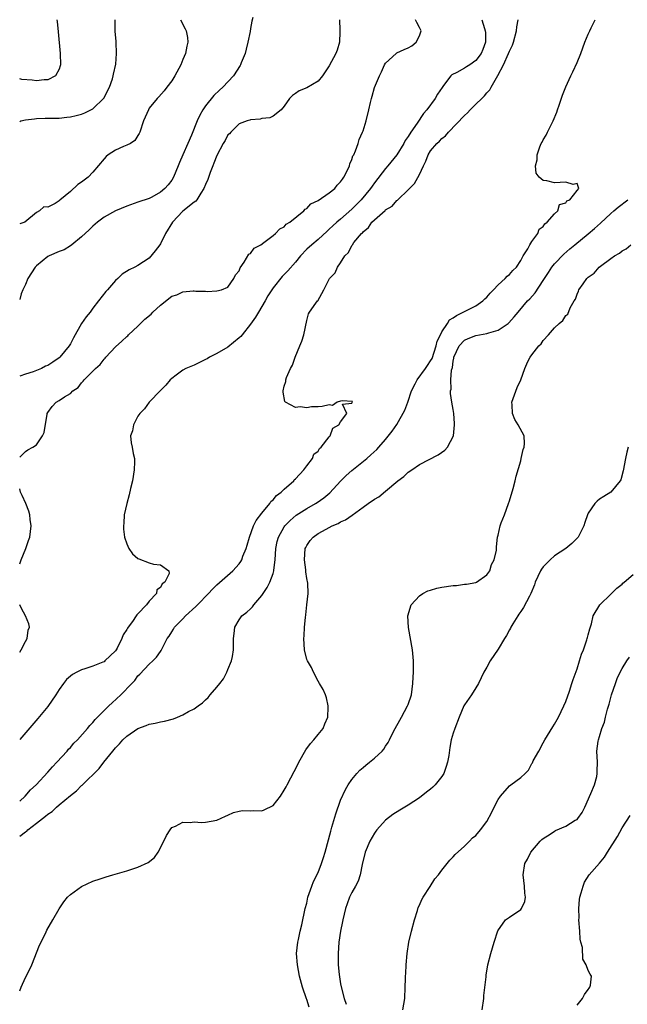
# Model space of a CAD drawing. Units: inches. Extents: x 2514000 to 2517000, y 1533000 to 1536000.
# Drawn here: x 2514000 to 2514108, y 1534056 to 1534231 of the extents above; entities that cross this region are included whole.
import ezdxf

# ---------------------------------------------------------------- set-up
doc = ezdxf.new("R2010")
doc.units = ezdxf.units.IN
doc.header["$MEASUREMENT"] = 0
doc.layers.add('LD25141533_2ft', color=151, linetype='Continuous')

msp = doc.modelspace()

# ---------------------------------------------------------------- linework, layer by layer
at = {"layer": 'LD25141533_2ft'}
for points, elevation in [([(2514041.4, 1534231.4), (2514041.26, 1534230.74), (2514041, 1534229.41), (2514040.92, 1534228.92), (2514040.54, 1534227), (2514040.25, 1534225.75), (2514040.02, 1534225), (2514039.35, 1534223.35), (2514039.23, 1534223), (2514039.15, 1534222.85), (2514037.97, 1534221), (2514036.09, 1534219), (2514035.5, 1534218.5), (2514034.48, 1534217.52), (2514033, 1534215.66), (2514032.54, 1534215), (2514032, 1534214), (2514031.53, 1534213), (2514030.5, 1534210.5), (2514029.84, 1534209), (2514029, 1534207), (2514028.37, 1534205.63), (2514028.14, 1534205), (2514027.31, 1534203), (2514027, 1534202.49), (2514026.35, 1534201.65), (2514025.8, 1534201), (2514025, 1534200.32), (2514023.47, 1534199.47), (2514023, 1534199.23), (2514021, 1534198.57), (2514019, 1534197.88), (2514017, 1534197), (2514015, 1534195.88), (2514013.83, 1534195), (2514013, 1534194.31), (2514012.34, 1534193.66), (2514011, 1534192.42), (2514009.26, 1534191), (2514009, 1534190.82), (2514007.89, 1534190.11), (2514007, 1534189.79), (2514005.22, 1534189), (2514005, 1534188.89), (2514003, 1534187.25), (2514002.75, 1534187), (2514001.45, 1534185), (2514001, 1534183.94), (2514000.53, 1534183), (2514000.28, 1534182.28), (2514000, 1534181.24)], 6598), ([(2514028.54, 1534231), (2514029.4, 1534229.4), (2514029.58, 1534229), (2514029.81, 1534227.81), (2514029.89, 1534227), (2514029.7, 1534226.3), (2514029.47, 1534225), (2514029, 1534223.93), (2514028.62, 1534223), (2514027.54, 1534221), (2514027, 1534220.16), (2514026.15, 1534219), (2514025.64, 1534218.36), (2514024.72, 1534217.28), (2514024.43, 1534217), (2514023, 1534215.25), (2514022.85, 1534215), (2514021.99, 1534213), (2514021.33, 1534211), (2514021.23, 1534210.77), (2514021, 1534210.42), (2514020.47, 1534209.53), (2514019.66, 1534209), (2514019, 1534208.67), (2514018.45, 1534208.45), (2514017, 1534207.82), (2514015.73, 1534207), (2514015.34, 1534206.66), (2514015, 1534206.29), (2514013, 1534203.87), (2514012.14, 1534203), (2514011, 1534202.12), (2514010.31, 1534201.69), (2514009, 1534200.47), (2514007.1, 1534198.9), (2514007, 1534198.78), (2514006.3, 1534198.3), (2514005, 1534197.7), (2514004.27, 1534197.73), (2514003.53, 1534197), (2514003, 1534196.71), (2514000.93, 1534195), (2514000, 1534194.72)], 6596), ([(2514000, 1534212.93), (2514000.19, 1534213), (2514001, 1534213.18), (2514002.62, 1534213.38), (2514003, 1534213.41), (2514004.52, 1534213.48), (2514007, 1534213.52), (2514008.35, 1534213.65), (2514009, 1534213.73), (2514010.03, 1534213.97), (2514011, 1534214.23), (2514011.56, 1534214.44), (2514013, 1534215.15), (2514014.97, 1534217.03), (2514015.95, 1534219), (2514016.48, 1534220.48), (2514016.63, 1534221), (2514016.66, 1534221.34), (2514017.07, 1534223.07), (2514017.21, 1534225), (2514017.14, 1534227), (2514017.11, 1534227.11), (2514016.95, 1534228.95), (2514016.97, 1534231)], 6594), ([(2514006.62, 1534231), (2514006.67, 1534230.67), (2514006.86, 1534228.86), (2514007.2, 1534225), (2514007.24, 1534223), (2514007.2, 1534222.8), (2514007, 1534222.23), (2514006.34, 1534221), (2514005, 1534220.33), (2514004.33, 1534220.33), (2514003, 1534220.15), (2514002.23, 1534220.23), (2514000.39, 1534220.39), (2514000, 1534220.46)], 6592), ([(2514000, 1534085.89), (2514001, 1534086.63), (2514001.24, 1534086.76), (2514001.47, 1534087), (2514003, 1534088.17), (2514004.04, 1534089), (2514004.59, 1534089.41), (2514005, 1534089.77), (2514005.75, 1534090.25), (2514006.51, 1534091), (2514007, 1534091.42), (2514009, 1534093.1), (2514010.08, 1534093.91), (2514011, 1534094.84), (2514011.1, 1534094.9), (2514014.13, 1534097.87), (2514014.97, 1534099), (2514016.53, 1534101), (2514017, 1534101.57), (2514017.7, 1534102.3), (2514018.32, 1534103), (2514019, 1534103.65), (2514021, 1534105.01), (2514022.47, 1534105.53), (2514023, 1534105.76), (2514024.06, 1534105.94), (2514025, 1534106.17), (2514025.7, 1534106.3), (2514027.29, 1534106.71), (2514028.01, 1534107), (2514029, 1534107.44), (2514030.01, 1534108.01), (2514031, 1534108.51), (2514031.71, 1534109), (2514032.45, 1534109.55), (2514033, 1534110.09), (2514033.5, 1534110.5), (2514033.83, 1534111), (2514035, 1534112.32), (2514035.55, 1534113), (2514036.18, 1534113.82), (2514036.82, 1534115), (2514037, 1534115.5), (2514037.64, 1534117), (2514037.79, 1534117.79), (2514037.97, 1534119), (2514037.98, 1534121), (2514038.11, 1534121.89), (2514038.21, 1534123), (2514039, 1534124.32), (2514039.46, 1534125), (2514040.35, 1534125.65), (2514041, 1534126.26), (2514041.37, 1534126.63), (2514041.59, 1534127), (2514043, 1534128.67), (2514043.94, 1534130.06), (2514044.42, 1534131), (2514045, 1534132.55), (2514045.14, 1534133), (2514045.14, 1534133.14), (2514045.36, 1534135), (2514045.48, 1534137), (2514045.76, 1534138.24), (2514045.97, 1534139), (2514047, 1534140.83), (2514047.12, 1534141), (2514048.02, 1534141.98), (2514049.09, 1534142.91), (2514051, 1534144.13), (2514052.56, 1534145), (2514052.83, 1534145.17), (2514054, 1534146), (2514055.08, 1534146.92), (2514057, 1534148.94), (2514058.02, 1534149.98), (2514059, 1534150.89), (2514061.64, 1534153), (2514062.38, 1534153.62), (2514063.42, 1534154.58), (2514063.81, 1534155), (2514065, 1534156.36), (2514066.16, 1534157.84), (2514067, 1534159.05), (2514068.44, 1534161.56), (2514068.92, 1534163), (2514069.62, 1534165), (2514070.24, 1534166.24), (2514070.6, 1534167), (2514072.07, 1534169), (2514072.45, 1534169.55), (2514073, 1534170.33), (2514073.24, 1534170.76), (2514073.99, 1534173), (2514074.17, 1534173.83), (2514074.72, 1534175), (2514075, 1534175.53), (2514076, 1534177), (2514076.36, 1534177.64), (2514077, 1534178.01), (2514077.56, 1534178.44), (2514078.79, 1534179), (2514079, 1534179.14), (2514081, 1534180.16), (2514082.28, 1534181), (2514082.62, 1534181.38), (2514083, 1534181.7), (2514083.59, 1534182.41), (2514084.18, 1534183), (2514085, 1534183.86), (2514086.24, 1534185), (2514086.57, 1534185.43), (2514087, 1534185.69), (2514087.6, 1534186.4), (2514088.22, 1534187), (2514089, 1534188.18), (2514089.46, 1534189), (2514090.26, 1534190.26), (2514090.6, 1534191), (2514091, 1534191.59), (2514092.04, 1534193), (2514092.25, 1534193.75), (2514093, 1534194.23), (2514093.28, 1534194.72), (2514093.71, 1534195), (2514095, 1534196.51), (2514095.6, 1534197), (2514095.87, 1534198.13), (2514097, 1534198.47), (2514097.21, 1534198.79), (2514097.7, 1534199), (2514099, 1534200.64), (2514099.33, 1534201), (2514099, 1534201.91), (2514098.29, 1534201.71), (2514097, 1534202.12), (2514095, 1534202.01), (2514093.63, 1534202.37), (2514093, 1534202.43), (2514092.27, 1534203), (2514091.74, 1534203.74), (2514091.63, 1534205), (2514091.94, 1534206.06), (2514091.92, 1534207), (2514092.37, 1534208.37), (2514092.65, 1534209), (2514092.78, 1534209.22), (2514093, 1534209.66), (2514093.53, 1534210.47), (2514093.73, 1534211), (2514094.44, 1534212.44), (2514094.75, 1534213), (2514095.43, 1534214.57), (2514095.55, 1534215), (2514095.81, 1534215.81), (2514096.43, 1534217.57), (2514097.04, 1534219.04), (2514097.87, 1534221), (2514098.25, 1534221.75), (2514099, 1534223.39), (2514099.69, 1534225), (2514100.02, 1534225.98), (2514100.41, 1534227), (2514101, 1534228.42), (2514101.26, 1534229), (2514101.53, 1534229.53), (2514102.2, 1534231)], 6608), ([(2514000, 1534092.07), (2514000.97, 1534093), (2514001.92, 1534094.08), (2514002.91, 1534095), (2514005, 1534097.25), (2514005.81, 1534098.19), (2514006.6, 1534099), (2514008.43, 1534101), (2514008.69, 1534101.31), (2514009, 1534101.63), (2514009.63, 1534102.37), (2514010.24, 1534103), (2514012.04, 1534105), (2514012.47, 1534105.53), (2514013, 1534106.08), (2514013.41, 1534106.59), (2514013.83, 1534107), (2514015, 1534108.22), (2514015.83, 1534109), (2514016.41, 1534109.59), (2514017.97, 1534111), (2514019.89, 1534113), (2514020.45, 1534113.55), (2514021, 1534114.35), (2514021.34, 1534114.66), (2514023, 1534116.46), (2514023.63, 1534117), (2514024.32, 1534117.68), (2514025, 1534118.71), (2514025.13, 1534118.87), (2514025.2, 1534119), (2514025.34, 1534119.34), (2514026.19, 1534121), (2514026.56, 1534121.44), (2514027, 1534122.19), (2514027.33, 1534122.67), (2514027.49, 1534123), (2514029, 1534124.52), (2514029.44, 1534125), (2514031.31, 1534126.69), (2514031.58, 1534127), (2514033.51, 1534129), (2514034.23, 1534129.77), (2514035, 1534130.56), (2514037.85, 1534133), (2514039, 1534134.28), (2514039.3, 1534134.7), (2514039.44, 1534135), (2514039.65, 1534135.65), (2514040.2, 1534137), (2514040.39, 1534137.61), (2514040.79, 1534139), (2514041.55, 1534141), (2514042, 1534142), (2514043, 1534143.29), (2514044.43, 1534145), (2514044.63, 1534145.37), (2514045, 1534145.65), (2514045.61, 1534146.39), (2514046.44, 1534147), (2514047, 1534147.57), (2514048.67, 1534149), (2514048.78, 1534149.22), (2514049, 1534149.37), (2514050.47, 1534151), (2514051, 1534151.7), (2514052.01, 1534153), (2514052.26, 1534153.74), (2514053, 1534154.32), (2514053.25, 1534154.75), (2514053.53, 1534155), (2514055, 1534156.86), (2514055.13, 1534157), (2514055.64, 1534158.36), (2514056.71, 1534159), (2514057, 1534159.5), (2514058.11, 1534161), (2514057.35, 1534162.65), (2514059, 1534162.82), (2514059.03, 1534162.97), (2514059.08, 1534163), (2514059.11, 1534163.11), (2514057.27, 1534163.27), (2514057, 1534163.17), (2514056.41, 1534163), (2514055.58, 1534162.42), (2514055, 1534162.55), (2514053.75, 1534162.25), (2514053, 1534162.2), (2514051.84, 1534162.16), (2514051, 1534161.99), (2514049.81, 1534162.19), (2514049, 1534162.08), (2514047.22, 1534163), (2514047.11, 1534163.11), (2514046.77, 1534164.77), (2514046.79, 1534165), (2514047, 1534165.84), (2514047.29, 1534166.71), (2514047.27, 1534167), (2514047.37, 1534167.37), (2514048.08, 1534169), (2514048.43, 1534169.57), (2514048.91, 1534171), (2514049.77, 1534173), (2514050.13, 1534173.87), (2514050.46, 1534175), (2514051, 1534177.53), (2514051.3, 1534178.7), (2514051.47, 1534179), (2514052.59, 1534180.59), (2514052.91, 1534181), (2514052.97, 1534181.03), (2514054.03, 1534183), (2514055.03, 1534185), (2514056.02, 1534185.98), (2514056.43, 1534187), (2514057, 1534187.77), (2514057.77, 1534189), (2514058.38, 1534189.62), (2514059, 1534190.87), (2514059.07, 1534190.93), (2514059.09, 1534191), (2514059.38, 1534191.38), (2514060.74, 1534193), (2514060.88, 1534193.12), (2514061, 1534193.28), (2514061.97, 1534194.03), (2514062.57, 1534195), (2514063, 1534195.44), (2514064.91, 1534197.09), (2514065, 1534197.19), (2514066.15, 1534197.85), (2514067, 1534198.84), (2514067.1, 1534198.9), (2514067.19, 1534199), (2514069, 1534200.74), (2514069.22, 1534201), (2514070.12, 1534201.88), (2514071, 1534203.49), (2514071.7, 1534205), (2514072.14, 1534205.86), (2514072.57, 1534207), (2514073, 1534207.69), (2514074.11, 1534209), (2514074.57, 1534209.43), (2514075, 1534209.9), (2514075.65, 1534210.35), (2514076.19, 1534211), (2514079, 1534213.99), (2514079.54, 1534214.46), (2514080.03, 1534215), (2514081, 1534215.96), (2514082.06, 1534217), (2514082.55, 1534217.45), (2514083, 1534217.97), (2514083.49, 1534218.51), (2514083.72, 1534219), (2514084.68, 1534220.68), (2514084.93, 1534221.07), (2514085.92, 1534223), (2514086.85, 1534225), (2514087, 1534225.39), (2514087.54, 1534226.46), (2514087.74, 1534227), (2514088.23, 1534229), (2514088.28, 1534229.72), (2514088.54, 1534231)], 6606), ([(2514082.08, 1534231), (2514082.55, 1534229.45), (2514082.71, 1534229), (2514082.74, 1534228.74), (2514082.77, 1534227), (2514082.27, 1534225.73), (2514081.96, 1534225), (2514081, 1534223.73), (2514079.97, 1534223), (2514079.38, 1534222.62), (2514079, 1534222.39), (2514077.64, 1534221.64), (2514076.78, 1534221.22), (2514076.56, 1534221), (2514075.28, 1534219.28), (2514075.03, 1534218.97), (2514074.24, 1534217.76), (2514073.8, 1534217), (2514072.3, 1534215), (2514071.7, 1534214.3), (2514070.62, 1534212.62), (2514069.48, 1534211), (2514069, 1534210.25), (2514068.48, 1534209.52), (2514068.22, 1534209), (2514067.01, 1534206.99), (2514065.38, 1534205), (2514065, 1534204.57), (2514063, 1534201.97), (2514062.59, 1534201.41), (2514062.32, 1534201), (2514060.63, 1534199), (2514059, 1534197.33), (2514057, 1534195.52), (2514056.36, 1534195), (2514055.64, 1534194.36), (2514055, 1534193.76), (2514054.59, 1534193.41), (2514053, 1534191.95), (2514051.89, 1534191), (2514051, 1534190.19), (2514049.89, 1534189), (2514049, 1534187.91), (2514047.64, 1534186.36), (2514047, 1534185.71), (2514046.63, 1534185.37), (2514045, 1534183.35), (2514044.1, 1534181.9), (2514043.61, 1534181), (2514042.4, 1534179), (2514041.9, 1534178.1), (2514041, 1534176.9), (2514039.5, 1534175), (2514039.3, 1534174.7), (2514039, 1534174.44), (2514037, 1534172.81), (2514035, 1534171.64), (2514033.7, 1534171), (2514033.28, 1534170.72), (2514033, 1534170.57), (2514031.92, 1534170.08), (2514031, 1534169.61), (2514029.51, 1534169), (2514029, 1534168.69), (2514027.78, 1534167.78), (2514027, 1534167.23), (2514026.75, 1534167), (2514025.96, 1534166.04), (2514025, 1534165.11), (2514023, 1534163.03), (2514022.16, 1534161.84), (2514021.31, 1534161), (2514021, 1534160.54), (2514020.19, 1534159), (2514020.06, 1534157.94), (2514019.67, 1534157), (2514019.79, 1534155.79), (2514019.95, 1534155), (2514020.13, 1534153.87), (2514020.37, 1534153), (2514020.41, 1534152.41), (2514020.34, 1534151), (2514020.02, 1534149), (2514019.68, 1534147.68), (2514019.46, 1534146.54), (2514019, 1534145), (2514018.56, 1534143), (2514018.47, 1534141.53), (2514018.41, 1534141), (2514018.44, 1534140.44), (2514018.64, 1534139), (2514019, 1534137.84), (2514019.36, 1534137), (2514020.04, 1534136.04), (2514021, 1534135.23), (2514021.14, 1534135.14), (2514023, 1534134.43), (2514023.77, 1534134.23), (2514025, 1534134.09), (2514026.5, 1534133), (2514026.57, 1534132.57), (2514025.76, 1534131), (2514025.31, 1534130.69), (2514025, 1534130.07), (2514024.37, 1534129.63), (2514024.31, 1534129), (2514023, 1534127.65), (2514022.52, 1534127), (2514021, 1534125.41), (2514020.78, 1534125.22), (2514020.7, 1534125), (2514020.04, 1534124.04), (2514019.24, 1534123), (2514019.14, 1534122.86), (2514019, 1534122.58), (2514018.37, 1534121.63), (2514018.14, 1534121), (2514017.29, 1534119.29), (2514017.14, 1534119), (2514017, 1534118.78), (2514015.15, 1534117), (2514015, 1534116.88), (2514014.78, 1534116.78), (2514013, 1534116.09), (2514011.58, 1534115.58), (2514011, 1534115.42), (2514010.13, 1534115), (2514009.39, 1534114.61), (2514008.31, 1534113.69), (2514007.77, 1534113), (2514007, 1534111.93), (2514006.42, 1534111), (2514005, 1534108.93), (2514003.22, 1534106.78), (2514000, 1534103.06)], 6604), ([(2514000, 1534153.21), (2514001, 1534154.23), (2514001.47, 1534154.53), (2514002.32, 1534155), (2514003, 1534155.4), (2514004.05, 1534157), (2514004.36, 1534157.64), (2514004.87, 1534160.87), (2514004.9, 1534161), (2514005, 1534161.18), (2514005.76, 1534162.24), (2514006.48, 1534163), (2514007, 1534163.3), (2514007.98, 1534163.98), (2514009, 1534164.58), (2514009.42, 1534165), (2514010.37, 1534165.63), (2514011, 1534166.46), (2514011.28, 1534166.72), (2514011.45, 1534167), (2514013, 1534168.5), (2514013.45, 1534169), (2514014.28, 1534169.72), (2514015, 1534170.68), (2514015.17, 1534170.83), (2514015.29, 1534171), (2514017, 1534172.83), (2514018.15, 1534173.85), (2514019, 1534174.67), (2514019.18, 1534174.82), (2514019.35, 1534175), (2514021, 1534176.52), (2514021.48, 1534177), (2514022.25, 1534177.75), (2514023.33, 1534178.67), (2514023.63, 1534179), (2514025, 1534180.26), (2514027, 1534181.83), (2514027.9, 1534182.1), (2514029, 1534182.64), (2514030.82, 1534182.82), (2514031, 1534182.8), (2514031.27, 1534182.73), (2514033, 1534182.76), (2514033.31, 1534182.69), (2514035, 1534182.79), (2514035.85, 1534183), (2514037, 1534183.44), (2514038.02, 1534185), (2514038.34, 1534185.66), (2514039, 1534186.38), (2514039.14, 1534186.86), (2514039.88, 1534187.88), (2514040.71, 1534189.29), (2514041, 1534189.45), (2514041.63, 1534190.37), (2514042.83, 1534191), (2514043.37, 1534191.37), (2514045, 1534192.61), (2514045.46, 1534193), (2514046.18, 1534193.82), (2514047, 1534194.2), (2514047.36, 1534194.64), (2514047.99, 1534195), (2514050.48, 1534197), (2514050.71, 1534197.29), (2514051, 1534197.44), (2514051.73, 1534198.27), (2514053, 1534198.84), (2514055, 1534200.2), (2514055.96, 1534201), (2514056.42, 1534201.58), (2514057, 1534202.15), (2514057.32, 1534202.68), (2514057.59, 1534203), (2514058.23, 1534204.23), (2514058.57, 1534205), (2514058.64, 1534205.36), (2514059, 1534206.14), (2514059.2, 1534206.8), (2514059.34, 1534207), (2514059.66, 1534207.66), (2514060.11, 1534209), (2514060.28, 1534209.72), (2514060.92, 1534211), (2514061, 1534211.22), (2514061.52, 1534213), (2514062, 1534215), (2514062.29, 1534216.29), (2514062.47, 1534217), (2514062.61, 1534217.39), (2514063.05, 1534218.95), (2514063.89, 1534221), (2514064.28, 1534221.72), (2514064.8, 1534223), (2514065, 1534223.29), (2514066.85, 1534225), (2514066.94, 1534225.06), (2514067, 1534225.08), (2514068.29, 1534225.71), (2514069, 1534225.97), (2514069.66, 1534226.34), (2514070.43, 1534227), (2514071, 1534228.13), (2514071.31, 1534229), (2514071, 1534229.64), (2514070.52, 1534230.52), (2514070.3, 1534231)], 6602), ([(2514056.8, 1534231), (2514056.88, 1534229.12), (2514056.84, 1534228.84), (2514056.78, 1534227), (2514056.39, 1534225.61), (2514056.14, 1534225), (2514055, 1534222.8), (2514053.77, 1534221), (2514053, 1534220.1), (2514051, 1534218.9), (2514049.66, 1534218.34), (2514049, 1534217.85), (2514048.47, 1534217.53), (2514047.94, 1534217), (2514047, 1534215.6), (2514046.44, 1534215), (2514045, 1534213.84), (2514044.44, 1534213.56), (2514043, 1534213.44), (2514042.69, 1534213.31), (2514041, 1534213.22), (2514040.86, 1534213.14), (2514040.41, 1534213), (2514039, 1534212.46), (2514037.48, 1534211), (2514037.27, 1534210.73), (2514037, 1534210.51), (2514036.47, 1534209.53), (2514036.15, 1534209), (2514035, 1534206.86), (2514034.49, 1534205.51), (2514034.28, 1534205), (2514033.83, 1534203.83), (2514033.39, 1534202.61), (2514033, 1534201.71), (2514032.72, 1534201), (2514032.16, 1534200.16), (2514031.46, 1534199), (2514031.26, 1534198.74), (2514031, 1534198.56), (2514029, 1534196.94), (2514027.15, 1534195), (2514025.91, 1534193), (2514025, 1534191.15), (2514024.87, 1534191), (2514024.09, 1534189.91), (2514023, 1534188.6), (2514021, 1534187.29), (2514020.45, 1534187), (2514019.44, 1534186.56), (2514018.23, 1534185.77), (2514017.43, 1534185), (2514017, 1534184.65), (2514015.57, 1534183), (2514015.29, 1534182.71), (2514014.02, 1534181), (2514013, 1534179.7), (2514012.49, 1534179), (2514011.8, 1534178.2), (2514010.99, 1534177.01), (2514009.53, 1534174.47), (2514009, 1534173.4), (2514008.78, 1534173), (2514007.14, 1534171), (2514007, 1534170.88), (2514005.86, 1534170.14), (2514005, 1534169.53), (2514004.61, 1534169.39), (2514003.86, 1534169), (2514003, 1534168.64), (2514002.42, 1534168.42), (2514001, 1534167.99), (2514000, 1534167.66)], 6600), ([(2514000, 1534058.37), (2514000.25, 1534059), (2514001, 1534060.76), (2514001.79, 1534062.21), (2514002.16, 1534063), (2514003.5, 1534066.5), (2514004.56, 1534068.56), (2514004.83, 1534069.17), (2514005.86, 1534071), (2514007, 1534072.96), (2514007.81, 1534074.19), (2514008.51, 1534075), (2514009, 1534075.5), (2514011, 1534076.94), (2514013, 1534077.84), (2514014.29, 1534078.29), (2514015, 1534078.52), (2514015.38, 1534078.62), (2514016.54, 1534079), (2514019, 1534079.72), (2514020.07, 1534080.07), (2514021, 1534080.35), (2514022.83, 1534081.17), (2514023.94, 1534082.06), (2514024.58, 1534083), (2514025.62, 1534085), (2514026.05, 1534085.95), (2514026.7, 1534087), (2514027, 1534087.41), (2514027.66, 1534087.66), (2514029, 1534088.34), (2514030.29, 1534088.29), (2514031, 1534088.39), (2514032.31, 1534088.31), (2514033, 1534088.32), (2514035, 1534088.69), (2514036.58, 1534089.42), (2514037, 1534089.58), (2514037.96, 1534090.04), (2514039, 1534090.32), (2514039.56, 1534090.44), (2514041, 1534090.37), (2514041.59, 1534090.41), (2514043, 1534090.37), (2514043.45, 1534090.55), (2514045, 1534091.31), (2514046.31, 1534093), (2514047, 1534094.02), (2514047.36, 1534094.64), (2514047.53, 1534095), (2514049.39, 1534098.61), (2514049.58, 1534099), (2514050.82, 1534101.18), (2514051.68, 1534102.32), (2514052.27, 1534103), (2514053, 1534103.92), (2514053.9, 1534105), (2514054.19, 1534105.81), (2514054.73, 1534107), (2514054.78, 1534108.78), (2514054.77, 1534109), (2514054.48, 1534110.48), (2514054.29, 1534111), (2514053.93, 1534111.93), (2514053.28, 1534113), (2514053, 1534113.41), (2514052.21, 1534115), (2514051.86, 1534115.86), (2514051.1, 1534117), (2514051, 1534117.27), (2514050.6, 1534119), (2514050.5, 1534121), (2514050.54, 1534121.46), (2514050.59, 1534123), (2514050.74, 1534124.74), (2514050.81, 1534125.19), (2514051.02, 1534126.98), (2514051.24, 1534129), (2514051.17, 1534130.83), (2514051, 1534131.66), (2514050.82, 1534132.82), (2514050.8, 1534133.2), (2514050.56, 1534135), (2514050.73, 1534137), (2514050.81, 1534137.19), (2514051, 1534137.53), (2514051.61, 1534138.39), (2514052.1, 1534139), (2514053, 1534139.65), (2514054.46, 1534140.46), (2514055.48, 1534141), (2514056.54, 1534141.46), (2514057, 1534141.73), (2514057.88, 1534142.12), (2514059.06, 1534142.94), (2514061, 1534144.37), (2514061.92, 1534145), (2514063, 1534145.77), (2514063.79, 1534146.21), (2514065, 1534147.17), (2514067.16, 1534149), (2514068.21, 1534149.79), (2514069, 1534150.55), (2514069.64, 1534151), (2514071, 1534151.95), (2514074.34, 1534153.66), (2514075.53, 1534154.47), (2514075.97, 1534155), (2514077.03, 1534157), (2514077.24, 1534159), (2514077.23, 1534159.23), (2514077.1, 1534161), (2514077, 1534161.69), (2514076.77, 1534163), (2514076.53, 1534164.53), (2514076.55, 1534165), (2514076.67, 1534165.33), (2514076.61, 1534167), (2514076.7, 1534168.7), (2514076.85, 1534169.15), (2514077, 1534170.27), (2514077.14, 1534170.86), (2514077.14, 1534171), (2514078.07, 1534173), (2514079, 1534174.02), (2514079.67, 1534174.33), (2514081, 1534174.84), (2514083, 1534175.19), (2514083.32, 1534175.32), (2514085, 1534175.8), (2514086.76, 1534177), (2514086.89, 1534177.11), (2514087.85, 1534178.15), (2514088.54, 1534179), (2514090.23, 1534181), (2514090.6, 1534181.4), (2514091.54, 1534182.46), (2514093, 1534184.61), (2514093.92, 1534186.08), (2514094.54, 1534187), (2514095, 1534187.59), (2514096.66, 1534189.34), (2514097.72, 1534190.28), (2514098.58, 1534191), (2514101, 1534192.93), (2514102.13, 1534193.87), (2514103.19, 1534194.81), (2514105, 1534196.53), (2514105.52, 1534197), (2514106.32, 1534197.68), (2514108.05, 1534199)], 6610), ([(2514051.44, 1534055.44), (2514051, 1534056.8), (2514050.94, 1534056.94), (2514050.21, 1534059), (2514049.69, 1534061), (2514049.32, 1534063), (2514049.18, 1534065), (2514049.38, 1534067), (2514049.5, 1534067.5), (2514049.81, 1534069), (2514050.09, 1534070.09), (2514050.73, 1534073), (2514051, 1534073.98), (2514051.21, 1534075), (2514051.88, 1534077), (2514052.21, 1534077.79), (2514053, 1534079.43), (2514053.63, 1534081), (2514053.96, 1534082.04), (2514054.24, 1534083), (2514055.25, 1534086.75), (2514055.46, 1534087.46), (2514056.14, 1534089.86), (2514057, 1534092.28), (2514057.85, 1534094.15), (2514058.37, 1534095), (2514059, 1534095.96), (2514059.91, 1534097), (2514060.43, 1534097.57), (2514061, 1534098.09), (2514061.49, 1534098.51), (2514062.13, 1534099), (2514063, 1534099.75), (2514064.36, 1534101), (2514064.67, 1534101.33), (2514065, 1534101.84), (2514065.48, 1534102.52), (2514065.69, 1534103), (2514066.32, 1534104.32), (2514066.68, 1534105), (2514067.53, 1534106.47), (2514067.8, 1534107), (2514068.91, 1534109), (2514069, 1534109.25), (2514069.57, 1534111), (2514069.83, 1534113), (2514069.87, 1534114.13), (2514069.93, 1534115), (2514069.95, 1534115.95), (2514069.93, 1534117), (2514069.75, 1534119), (2514069.04, 1534122.96), (2514068.97, 1534125), (2514069.54, 1534127), (2514071, 1534128.59), (2514071.63, 1534129), (2514072.51, 1534129.49), (2514073, 1534129.61), (2514074.07, 1534129.93), (2514075, 1534130.11), (2514077, 1534130.41), (2514077.56, 1534130.44), (2514079, 1534130.64), (2514079.34, 1534130.66), (2514081, 1534130.95), (2514081.12, 1534131), (2514083, 1534132.29), (2514083.49, 1534133), (2514083.83, 1534134.17), (2514084.3, 1534135), (2514084.69, 1534136.69), (2514084.68, 1534137.32), (2514084.88, 1534139), (2514085, 1534139.36), (2514085.36, 1534141), (2514085.54, 1534141.54), (2514086.11, 1534143), (2514086.84, 1534145), (2514087, 1534145.49), (2514087.64, 1534147.64), (2514088.01, 1534149), (2514088.17, 1534149.83), (2514089, 1534152.61), (2514089.1, 1534153), (2514089.43, 1534154.57), (2514089.59, 1534155), (2514089.69, 1534155.69), (2514089.62, 1534157), (2514088.56, 1534159), (2514087.95, 1534159.95), (2514087.52, 1534161), (2514087.45, 1534162.55), (2514087.39, 1534163), (2514088.36, 1534165.64), (2514089, 1534167), (2514089.72, 1534169), (2514090.26, 1534170.26), (2514090.66, 1534171), (2514091, 1534171.41), (2514092.19, 1534173), (2514092.63, 1534173.37), (2514093, 1534174), (2514093.95, 1534175), (2514095, 1534176.21), (2514095.8, 1534177), (2514096.5, 1534177.5), (2514097, 1534178.41), (2514097.36, 1534178.64), (2514097.76, 1534179.76), (2514098.51, 1534181), (2514098.71, 1534181.29), (2514099, 1534182.22), (2514099.28, 1534182.72), (2514099.33, 1534183), (2514100.07, 1534184.07), (2514100.76, 1534185), (2514101, 1534185.24), (2514102.06, 1534185.94), (2514102.96, 1534187), (2514103.16, 1534187.16), (2514105, 1534188.53), (2514105.67, 1534189), (2514106.53, 1534189.47), (2514107, 1534189.94), (2514107.74, 1534190.26), (2514108.58, 1534191)], 6612), ([(2514108.09, 1534155), (2514107.86, 1534154.14), (2514107.62, 1534153), (2514107.19, 1534150.81), (2514106.78, 1534149.22), (2514106.66, 1534149), (2514105, 1534147.02), (2514103.77, 1534146.23), (2514103, 1534145.77), (2514102.56, 1534145.44), (2514102.19, 1534145), (2514101, 1534143.27), (2514100.87, 1534143), (2514100.38, 1534141.62), (2514100.21, 1534141), (2514099.19, 1534139), (2514099.11, 1534138.89), (2514098.1, 1534137.9), (2514097, 1534137), (2514095, 1534135.67), (2514094.21, 1534135), (2514093, 1534133.73), (2514092.68, 1534133.32), (2514092.5, 1534133), (2514091.59, 1534131), (2514091.45, 1534130.55), (2514090.8, 1534129), (2514090.53, 1534128.53), (2514089.49, 1534126.51), (2514089, 1534125.82), (2514088.69, 1534125.31), (2514088.46, 1534125), (2514087.59, 1534123.59), (2514087.25, 1534123), (2514087.18, 1534122.82), (2514087, 1534122.52), (2514086.47, 1534121.53), (2514086.1, 1534121), (2514085, 1534119.08), (2514083.56, 1534117), (2514083, 1534115.89), (2514082.47, 1534115), (2514081.97, 1534114.03), (2514081.5, 1534113), (2514081, 1534112.24), (2514080.26, 1534111), (2514079, 1534109.21), (2514078.9, 1534109), (2514078.07, 1534107), (2514077.28, 1534105), (2514077, 1534104.17), (2514076.67, 1534103), (2514076.38, 1534101.62), (2514076.22, 1534100.22), (2514076, 1534099), (2514075.77, 1534098.23), (2514075.33, 1534097), (2514075, 1534096.47), (2514073.81, 1534095), (2514073.41, 1534094.59), (2514073, 1534094.24), (2514072.29, 1534093.71), (2514071, 1534092.68), (2514069, 1534091.35), (2514067.52, 1534090.48), (2514066.3, 1534089.7), (2514065, 1534088.73), (2514063.43, 1534087), (2514063.24, 1534086.76), (2514063, 1534086.42), (2514062.19, 1534085), (2514061.37, 1534083), (2514060.82, 1534080.82), (2514060.45, 1534079), (2514060.11, 1534077.89), (2514059.67, 1534077), (2514059, 1534075.82), (2514058.6, 1534075), (2514058.15, 1534073.85), (2514057.86, 1534073), (2514057.37, 1534071), (2514057.33, 1534070.67), (2514056.97, 1534068.97), (2514056.7, 1534067), (2514056.55, 1534065), (2514056.58, 1534063), (2514056.74, 1534061.25), (2514057, 1534059.63), (2514057.14, 1534058.86), (2514057.62, 1534057), (2514057.97, 1534055.97)], 6614), ([(2514000, 1534134.26), (2514000.25, 1534135), (2514001.06, 1534137), (2514001.59, 1534138.41), (2514001.77, 1534139), (2514002.03, 1534141), (2514001.87, 1534142.13), (2514001.78, 1534143), (2514001.62, 1534143.62), (2514001.06, 1534145), (2514000.43, 1534146.43), (2514000.15, 1534147), (2514000, 1534147.6)], 6602), ([(2514068.03, 1534055), (2514068.42, 1534057), (2514068.5, 1534059), (2514068.51, 1534060.51), (2514068.52, 1534061), (2514068.56, 1534061.44), (2514068.62, 1534063), (2514068.82, 1534065), (2514069.14, 1534067), (2514069.58, 1534069), (2514070.11, 1534071), (2514070.65, 1534072.65), (2514070.8, 1534073.2), (2514071, 1534073.59), (2514071.41, 1534074.59), (2514071.65, 1534075), (2514072.93, 1534076.93), (2514073.72, 1534078.28), (2514074.4, 1534079), (2514075, 1534079.82), (2514075.94, 1534081), (2514076.39, 1534081.61), (2514077, 1534082.18), (2514077.37, 1534082.63), (2514079, 1534084.11), (2514079.89, 1534085), (2514080.45, 1534085.55), (2514081, 1534085.99), (2514081.85, 1534087), (2514083, 1534088.46), (2514083.87, 1534090.13), (2514084.26, 1534091), (2514085, 1534092.35), (2514085.4, 1534093), (2514087, 1534094.82), (2514087.27, 1534095), (2514089, 1534096.3), (2514089.8, 1534097), (2514090.39, 1534097.61), (2514091, 1534098.77), (2514091.09, 1534098.91), (2514091.23, 1534099.23), (2514092.19, 1534101), (2514093, 1534102.43), (2514093.28, 1534103), (2514094.69, 1534105.31), (2514095, 1534105.76), (2514095.71, 1534107), (2514096.67, 1534109), (2514097, 1534109.81), (2514097.66, 1534111.66), (2514098.1, 1534113), (2514098.3, 1534113.7), (2514099, 1534115.61), (2514099.46, 1534117), (2514099.79, 1534118.21), (2514100.13, 1534119), (2514100.77, 1534120.77), (2514100.83, 1534121), (2514100.85, 1534121.15), (2514101, 1534121.63), (2514101.26, 1534122.74), (2514101.58, 1534123.58), (2514101.88, 1534125), (2514103.04, 1534126.96), (2514105, 1534128.87), (2514106.05, 1534129.95), (2514107, 1534130.67), (2514107.16, 1534130.84), (2514107.35, 1534131), (2514109, 1534132.38)], 6616), ([(2514000, 1534118.56), (2514000.25, 1534119), (2514001, 1534120.47), (2514001.33, 1534121), (2514001.53, 1534122.47), (2514001.76, 1534123), (2514001.62, 1534123.62), (2514001.03, 1534125), (2514000.31, 1534126.31), (2514000, 1534126.99)], 6602), ([(2514082.17, 1534055), (2514082.44, 1534057), (2514082.46, 1534057.54), (2514082.84, 1534060.84), (2514082.85, 1534061.15), (2514083.18, 1534063), (2514083.67, 1534065), (2514084.01, 1534065.99), (2514084.31, 1534067), (2514084.95, 1534069.05), (2514086.29, 1534071), (2514087, 1534071.45), (2514089, 1534072.84), (2514089.14, 1534073), (2514089.75, 1534074.25), (2514089.85, 1534075), (2514089.72, 1534075.72), (2514089.69, 1534077), (2514089.44, 1534079), (2514089.75, 1534081), (2514090.2, 1534081.8), (2514090.77, 1534083), (2514092.43, 1534085), (2514092.72, 1534085.28), (2514093, 1534085.44), (2514094.24, 1534086.24), (2514095, 1534086.77), (2514095.15, 1534086.85), (2514097, 1534087.66), (2514098.68, 1534088.68), (2514099, 1534088.84), (2514099.16, 1534089), (2514099.92, 1534090.08), (2514100.36, 1534091), (2514101.43, 1534093.43), (2514102.08, 1534095), (2514102.49, 1534096.49), (2514102.59, 1534097), (2514102.56, 1534097.44), (2514102.62, 1534099), (2514102.52, 1534101), (2514102.76, 1534102.76), (2514102.81, 1534103), (2514103, 1534103.56), (2514103.43, 1534105), (2514103.86, 1534106.14), (2514104.05, 1534107), (2514104.42, 1534108.42), (2514104.69, 1534109.31), (2514105.15, 1534111), (2514105.81, 1534113), (2514106.14, 1534113.86), (2514106.65, 1534115), (2514107, 1534115.66), (2514107.87, 1534117), (2514108.33, 1534117.67)], 6618), ([(2514099, 1534055.84), (2514099.99, 1534057), (2514100.3, 1534057.7), (2514101, 1534058.59), (2514101.14, 1534058.86), (2514101.3, 1534059), (2514101.4, 1534059.4), (2514101.58, 1534061), (2514101.32, 1534061.32), (2514101, 1534062.01), (2514100.63, 1534063), (2514100.02, 1534064.02), (2514099.95, 1534066.05), (2514099.69, 1534067), (2514099.57, 1534067.57), (2514099.49, 1534069), (2514099.34, 1534071), (2514099.35, 1534071.35), (2514099.3, 1534073), (2514099.41, 1534074.59), (2514099.5, 1534075), (2514099.76, 1534075.76), (2514100.07, 1534077), (2514100.31, 1534077.69), (2514101.15, 1534079), (2514103, 1534081.04), (2514103.89, 1534082.11), (2514104.42, 1534083), (2514106.2, 1534085.8), (2514107, 1534087.33), (2514108.46, 1534089.54)], 6620)]:
    msp.add_lwpolyline(points, dxfattribs=dict(at, elevation=elevation))

doc.saveas('drawing.dxf')
